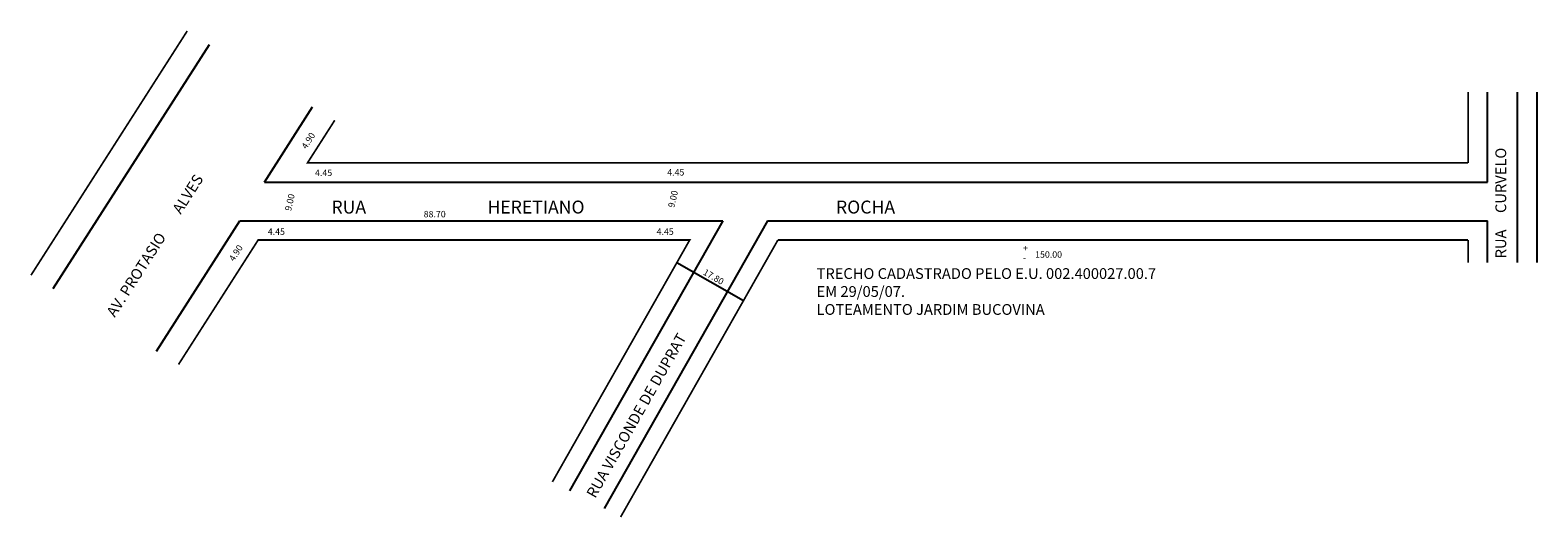
# Model space of a CAD drawing. Extents: x -66 to 284, y -76 to 37.
import ezdxf

# ---------------------------------------------------------------- set-up
doc = ezdxf.new("R2010")
doc.units = 0
doc.header["$MEASUREMENT"] = 0
doc.layers.get('0').update_dxf_attribs({"linetype": 'CONTINUOUS'})

msp = doc.modelspace()

# ---------------------------------------------------------------- linework, layer by layer
for p, q in [((-60.93, -23.18), (-24.68, 33.48)), ((271.93, 1.54), (271.93, 22.43)), ((278.93, -17.17), (278.93, 22.43)), ((-11.87, 1.54), (-0.72, 18.98)), ((-11.87, 1.54), (109.96, 1.54)), ((-36.97, -37.69), (-17.63, -7.46)), ((-17.63, -7.46), (94.5, -7.46)), ((94.5, -7.46), (58.93, -70.1)), ((104.85, -7.46), (66.94, -74.22)), ((271.93, -17.17), (271.93, -7.46)), ((83.81, -17.17), (99.29, -25.96))]:
    msp.add_line(p, q)
at = {"color": 7}
for p, q in [((109.96, 1.54), (271.93, 1.54)), ((104.85, -7.46), (271.93, -7.46))]:
    msp.add_line(p, q, dxfattribs=at)
at = {"const_width": 0.4}
for points in [[(-66.07, -20.08), (-29.82, 36.59)], [(267.43, 5.99), (267.43, 22.43)], [(283.43, -17.17), (283.43, 22.43)], [(4.42, 15.87), (-1.9, 5.99), (112.48, 5.99)], [(-31.83, -40.79), (-13.35, -11.91), (86.8, -11.91), (54.93, -68.05)], [(107.27, -11.91), (70.77, -76.19)], [(267.43, -17.17), (267.43, -11.91)]]:
    msp.add_lwpolyline(points, dxfattribs=at)
at = {"color": 7, "const_width": 0.4}
for points in [[(112.48, 5.99), (267.43, 5.99)], [(107.27, -11.91), (267.43, -11.91)]]:
    msp.add_lwpolyline(points, dxfattribs=at)

# ---------------------------------------------------------------- texts
for s, height, rotation, p in [('4.90', 1.5, 57.392, (-2.16, 9.06)), ('RUA     CURVELO', 2.5, 90, (276.28, -16.17)), ('AV. PROTASIO        ALVES', 2.5, 57.392, (-46.61, -30.01)), ('9.00', 1.5, 76.8866, (-5.73, -5.28)), ('9.00', 1.5, 77, (83.2, -4.49)), ('4.90', 1.5, 57.392, (-18.96, -17.01)), ('17.80', 1.5, 329.962, (89.74, -19.83)), ('RUA VISCONDE DE DUPRAT', 2.5, 60.416, (64.86, -72.01))]:
    msp.add_text(s, height=height, rotation=rotation).set_placement(p)
for s, height, p in [('4.45', 1.5, (-0.15, 2.94)), ('4.45', 1.5, (81.58, 3.04)), ('RUA ', 3, (3.66, -5.77)), ('HERETIANO', 3, (39.86, -5.77)), ('ROCHA', 3, (120.74, -5.77)), ('88.70', 1.5, (25.06, -6.66)), ('4.45', 1.5, (-11.12, -10.72)), ('4.45', 1.5, (79.11, -10.72)), ('+', 1.5, (164.14, -14.54)), ('-', 1.5, (164.14, -16.76)), ('150.00', 1.5, (166.96, -16.02))]:
    msp.add_text(s, height=height).set_placement(p)
at = {"insert": (116.24, -18.45), "char_height": 2.5, "width": 126.1423, "attachment_point": 1}
msp.add_mtext('TRECHO CADASTRADO PELO E.U. 002.400027.00.7 \\PEM 29/05/07.\\PLOTEAMENTO JARDIM BUCOVINA', dxfattribs=at)

doc.saveas('drawing.dxf')
